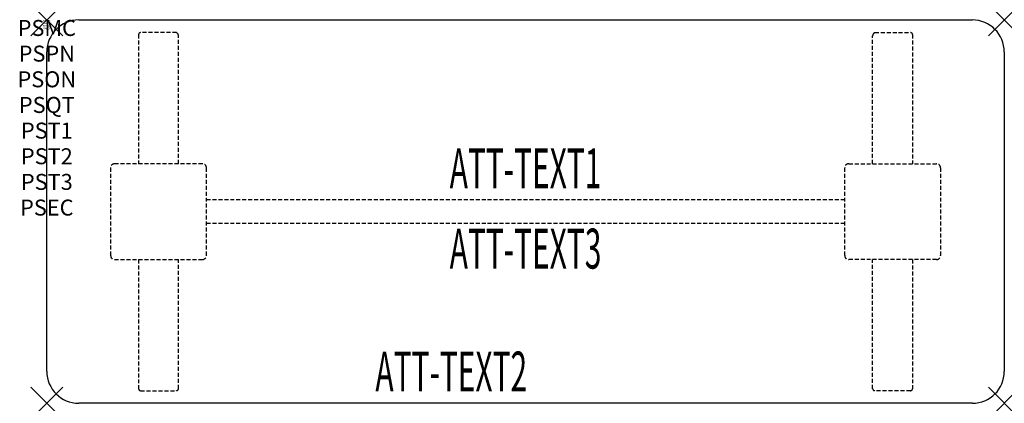
# Model space of a CAD drawing. Units: inches. Extents: x -1.7 to 60, y -24 to 0.
import ezdxf
from ezdxf.enums import TextEntityAlignment as Align

# ---------------------------------------------------------------- set-up
doc = ezdxf.new("R2010")
doc.units = ezdxf.units.IN
doc.header["$MEASUREMENT"] = 0
doc.header["$PDMODE"] = 3
doc.header["$PDSIZE"] = 1
doc.linetypes.add('HIDDEN', pattern=[0.375, 0.25, -0.125])
for name, color, linetype in [('A-FURN-P-ATT', 7, 'Continuous'), ('A-FURN-P-TABLE', 2, 'Continuous'), ('A-FURN-P-TABLE-ATTTEXT1', 2, 'Continuous'), ('A-FURN-P-TABLE-ATTTEXT2', 2, 'Continuous'), ('A-FURN-P-TABLE-ATTTEXT3', 2, 'Continuous'), ('A-FURN-P-TABLE-SUPPORT', 202, 'HIDDEN')]:
    doc.layers.add(name, color=color, linetype=linetype)
doc.styles.get("Standard").update_dxf_attribs({"font": 'arial.ttf'})

msp = doc.modelspace()

# ---------------------------------------------------------------- linework, layer by layer
at = {"layer": 'A-FURN-P-TABLE'}
for p, q in [((2, 0), (58, 0)), ((0, -22), (0, -2)), ((60, -2), (60, -22)), ((58, -24), (2, -24))]:
    msp.add_line(p, q, dxfattribs=at)
for centre, start, end in [((2, -2), 90, 180), ((58, -2), 0, 90), ((2, -22), 180, 270), ((58, -22), 270, 0)]:
    msp.add_arc(centre, 2, start, end, dxfattribs=at)
for p in [(0, 0), (60, 0), (0, -24), (60, -24)]:
    msp.add_point(p, dxfattribs=at)
at = {"layer": 'A-FURN-P-TABLE-SUPPORT'}
for p, q in [((5.75, -0.915), (5.75, -9)), ((8.12, -0.79), (5.88, -0.79)), ((8.25, -9), (8.25, -1)), ((51.75, -9), (51.75, -1)), ((51.88, -0.79), (54.12, -0.79)), ((54.25, -0.915), (54.25, -9)), ((4, -9.25), (4, -14.75)), ((9.75, -9), (4.25, -9)), ((10, -14.75), (10, -9.25)), ((50, -14.75), (50, -9.25)), ((50.25, -9), (55.75, -9)), ((56, -9.25), (56, -14.75)), ((10, -11.25), (50, -11.25)), ((50, -12.75), (10, -12.75)), ((4.25, -15), (9.75, -15)), ((5.75, -15), (5.75, -23.085)), ((8.25, -23.085), (8.25, -15)), ((55.75, -15), (50.25, -15)), ((51.75, -23.085), (51.75, -15)), ((54.25, -15), (54.25, -23.085)), ((5.88, -23.21), (8.12, -23.21)), ((54.12, -23.21), (51.88, -23.21))]:
    msp.add_line(p, q, dxfattribs=at)
for centre, radius, start, end in [((5.88, -0.92), 0.13, 90, 177.75339), ((8.015, -1), 0.235, 0, 63.51896), ((51.985, -1), 0.235, 116.48104, 180), ((54.12, -0.92), 0.13, 2.24661, 90), ((4.25, -9.25), 0.25, 90, 180), ((9.75, -9.25), 0.25, 360, 90), ((50.25, -9.25), 0.25, 90, 180), ((55.75, -9.25), 0.25, 0, 90), ((4.25, -14.75), 0.25, 180, 270), ((9.75, -14.75), 0.25, 270, 0), ((50.25, -14.75), 0.25, 180, 270), ((55.75, -14.75), 0.25, 270, 0), ((5.875, -23.085), 0.125, 180, 272.24661), ((8.12, -23.08), 0.13, 270, 357.75339), ((51.88, -23.08), 0.13, 182.24661, 270), ((54.125, -23.085), 0.125, 267.75339, 0)]:
    msp.add_arc(centre, radius, start, end, dxfattribs=at)

# ---------------------------------------------------------------- texts
at = {"layer": 'A-FURN-P-ATT', "flags": 1}
for tag, text, height, p in [('PSMC', 'FFA', 1, (0, 0)), ('FWDMC', 'FFA', 0.1, (0, 0)), ('FWDPN', 'ILPR628D', 0.1, (0, -0.161)), ('FWDQT', '1', 0.1, (0, -0.482)), ('FWDSX', 'TFL TOPS', 0.1, (0, -0.321)), ('PSPN', 'ILPR628D', 1, (0, -1.606)), ('PSON', '.', 1, (0, -3.213)), ('PSQT', '1', 1, (0, -4.819)), ('PST1', '.', 1, (0, -6.426)), ('PST2', '.', 1, (0, -8.032)), ('PST3', '.', 1, (0, -9.638)), ('PSEC', '.', 1, (0, -11.245))]:
    msp.add_attdef(tag, text=text, height=height, dxfattribs=at).set_placement(p, align=Align.TOP_CENTER)
at = {"layer": 'A-FURN-P-TABLE-ATTTEXT1', "width": 0.55}
msp.add_attdef('ATT-TEXT1', text='IL.PR628D', height=2.5, dxfattribs=at).set_placement((30, -9.61), align=Align.MIDDLE)
at = {"layer": 'A-FURN-P-TABLE-ATTTEXT2', "width": 0.55}
msp.add_attdef('ATT-TEXT2', text='24x60', height=2.5, dxfattribs=at).set_placement((25.344, -23.26), align=Align.CENTER)
at = {"layer": 'A-FURN-P-TABLE-ATTTEXT3', "width": 0.55}
msp.add_attdef('ATT-TEXT3', text='HPL', height=2.5, dxfattribs=at).set_placement((30, -14.639), align=Align.MIDDLE)

doc.saveas('drawing.dxf')
